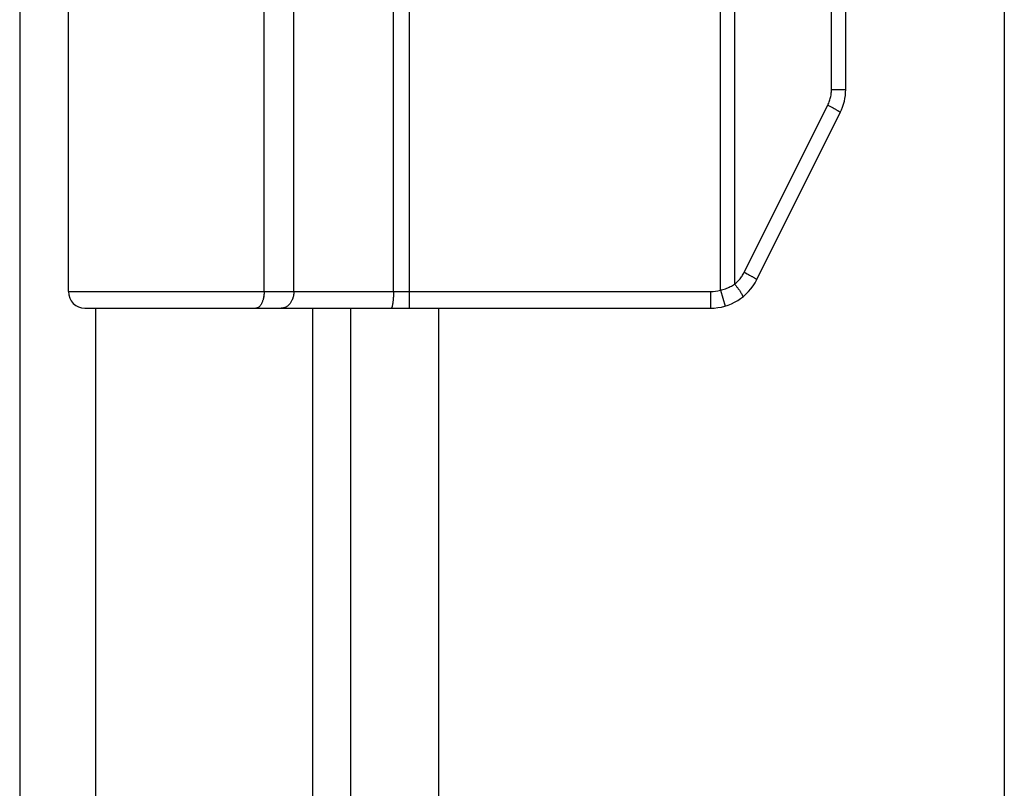
# Model space of a CAD drawing. Units: inches. Extents: x -41.7 to 50.2, y -24.2 to 35.2.
# Drawn here: x -30.8 to -29.6, y 14.9 to 15.8 of the extents above; entities that cross this region are included whole.
import ezdxf

# ---------------------------------------------------------------- set-up
doc = ezdxf.new("R2010")
doc.units = ezdxf.units.IN
doc.header["$MEASUREMENT"] = 0
doc.layers.add('02___PRT_ALL_AXES', color=7, linetype='Continuous')

# ---------------------------------------------------------------- blocks, each defined once
blk = doc.blocks.new('block 503')
at = {"color": 7, "lineweight": 25}
blk.add_lwpolyline([(-29.895, 15.528), (-29.894, 15.5289), (-29.893, 15.5297), (-29.892, 15.5306), (-29.8911, 15.5316), (-29.8902, 15.5325), (-29.8893, 15.5335), (-29.8885, 15.5345), (-29.8876, 15.5356), (-29.8869, 15.5366), (-29.8861, 15.5377), (-29.8854, 15.5388), (-29.8847, 15.5399), (-29.8841, 15.5411), (-29.8835, 15.5423)], dxfattribs=at)
blk = doc.blocks.new('block 514')
at = {"color": 7, "lineweight": 25}
blk.add_lwpolyline([(-29.7823, 15.7445), (-29.7817, 15.7458), (-29.7812, 15.7471), (-29.7806, 15.7484), (-29.7802, 15.7497), (-29.7797, 15.7511), (-29.7793, 15.7524), (-29.779, 15.7538), (-29.7787, 15.7551), (-29.7784, 15.7565), (-29.7782, 15.7579), (-29.7781, 15.7593), (-29.7779, 15.7607), (-29.7779, 15.7621), (-29.7778, 15.7635)], dxfattribs=at)
blk = doc.blocks.new('block 515')
at = {"color": 7, "lineweight": 25}
blk.add_lwpolyline([(-29.8835, 15.5423), (-29.7823, 15.7445)], dxfattribs=at)
blk = doc.blocks.new('block 516')
at = {"color": 7, "lineweight": 25}
blk.add_lwpolyline([(-29.8683, 15.5333), (-29.7672, 15.7356)], dxfattribs=at)
blk = doc.blocks.new('block 555')
at = {"color": 3, "lineweight": 25}
blk.add_lwpolyline([(-30.7606, 17.4388), (-30.7606, -2.4412)], dxfattribs=at)
blk = doc.blocks.new('block 560')
at = {"color": 3, "lineweight": 25}
blk.add_lwpolyline([(-30.6687, 15.4988), (-30.6687, 8.2488)], dxfattribs=at)
blk = doc.blocks.new('block 609')
at = {"color": 7, "lineweight": 25}
blk.add_lwpolyline([(-30.4647, 15.5188), (-30.4647, 15.8738)], dxfattribs=at)
blk = doc.blocks.new('block 615')
at = {"color": 7, "lineweight": 25}
blk.add_lwpolyline([(-30.4647, 15.5188), (-30.4647, 15.8738)], dxfattribs=at)
blk = doc.blocks.new('block 621')
at = {"color": 7, "lineweight": 25}
blk.add_lwpolyline([(-30.4287, 15.5188), (-30.4287, 15.8738)], dxfattribs=at)
blk = doc.blocks.new('block 629')
at = {"color": 3, "lineweight": 25}
blk.add_lwpolyline([(-30.4058, 8.2488), (-30.4058, 15.4988)], dxfattribs=at)
blk = doc.blocks.new('block 653')
at = {"color": 3, "lineweight": 25}
blk.add_lwpolyline([(-30.3598, 8.2488), (-30.3598, 15.4988)], dxfattribs=at)
blk = doc.blocks.new('block 657')
at = {"color": 7, "lineweight": 25}
blk.add_lwpolyline([(-30.3081, 15.5188), (-30.3081, 16.9797)], dxfattribs=at)
blk = doc.blocks.new('block 660')
at = {"color": 7, "lineweight": 25}
blk.add_lwpolyline([(-30.2889, 15.4988), (-30.2889, 16.9988)], dxfattribs=at)
blk = doc.blocks.new('block 664')
at = {"color": 3, "lineweight": 25}
blk.add_lwpolyline([(-30.2536, 15.4988), (-30.2536, 8.2488)], dxfattribs=at)
blk = doc.blocks.new('block 667')
at = {"color": 7, "lineweight": 25}
blk.add_lwpolyline([(-29.9242, 15.5188), (-29.9242, 15.4988)], dxfattribs=at)
blk = doc.blocks.new('block 675')
at = {"color": 7, "lineweight": 25}
blk.add_lwpolyline([(-29.9123, 15.5205), (-29.9123, 16.9771)], dxfattribs=at)
blk = doc.blocks.new('block 679')
at = {"color": 7, "lineweight": 25}
blk.add_lwpolyline([(-30.3081, 15.5188), (-30.3081, 15.5178), (-30.3081, 15.5169), (-30.3081, 15.516), (-30.3081, 15.5151), (-30.3081, 15.5142), (-30.3082, 15.5133), (-30.3082, 15.5124), (-30.3083, 15.5115), (-30.3083, 15.5107), (-30.3084, 15.5099), (-30.3085, 15.509), (-30.3085, 15.5082), (-30.3086, 15.5075), (-30.3087, 15.5067), (-30.3088, 15.506), (-30.3089, 15.5053), (-30.309, 15.5046), (-30.3091, 15.504), (-30.3092, 15.5034), (-30.3093, 15.5028), (-30.3094, 15.5023), (-30.3095, 15.5018), (-30.3096, 15.5013), (-30.3098, 15.5009), (-30.3099, 15.5005), (-30.31, 15.5001), (-30.3102, 15.4998), (-30.3103, 15.4995), (-30.3104, 15.4993), (-30.3106, 15.4991), (-30.3107, 15.499), (-30.3109, 15.4989), (-30.311, 15.4988), (-30.3111, 15.4988)], dxfattribs=at)
blk = doc.blocks.new('block 694')
at = {"color": 7, "lineweight": 25}
blk.add_lwpolyline([(-30.4647, 15.5188), (-30.4647, 15.5178), (-30.4648, 15.5169), (-30.4648, 15.516), (-30.4649, 15.5151), (-30.465, 15.5142), (-30.4651, 15.5133), (-30.4653, 15.5124), (-30.4654, 15.5115), (-30.4656, 15.5107), (-30.4658, 15.5099), (-30.466, 15.509), (-30.4662, 15.5082), (-30.4665, 15.5075), (-30.4668, 15.5067), (-30.4671, 15.506), (-30.4674, 15.5053), (-30.4677, 15.5046), (-30.468, 15.504), (-30.4684, 15.5034), (-30.4687, 15.5028), (-30.4691, 15.5023), (-30.4695, 15.5018), (-30.4699, 15.5013), (-30.4703, 15.5009), (-30.4707, 15.5005), (-30.4712, 15.5001), (-30.4716, 15.4998), (-30.4721, 15.4995), (-30.4725, 15.4993), (-30.473, 15.4991), (-30.4734, 15.499)], dxfattribs=at)
blk = doc.blocks.new('block 695')
at = {"color": 7, "lineweight": 25}
blk.add_lwpolyline([(-30.4647, 15.5188), (-30.4647, 15.5178), (-30.4647, 15.5169), (-30.4648, 15.516), (-30.4649, 15.5151), (-30.465, 15.5142), (-30.4651, 15.5133), (-30.4652, 15.5124), (-30.4654, 15.5115), (-30.4656, 15.5107), (-30.4658, 15.5099), (-30.466, 15.509), (-30.4662, 15.5082), (-30.4665, 15.5075), (-30.4667, 15.5067), (-30.467, 15.506), (-30.4673, 15.5053), (-30.4677, 15.5046), (-30.468, 15.504), (-30.4683, 15.5034), (-30.4687, 15.5028), (-30.4691, 15.5023), (-30.4695, 15.5018), (-30.4699, 15.5013), (-30.4703, 15.5009), (-30.4707, 15.5005), (-30.4711, 15.5001), (-30.4716, 15.4998), (-30.472, 15.4995), (-30.4725, 15.4993), (-30.4729, 15.4991), (-30.4734, 15.499)], dxfattribs=at)
blk = doc.blocks.new('block 706')
at = {"color": 7, "lineweight": 25}
blk.add_lwpolyline([(-30.4287, 15.5188), (-30.4288, 15.5178), (-30.4288, 15.5169), (-30.4289, 15.516), (-30.429, 15.5151), (-30.4291, 15.5142), (-30.4293, 15.5133), (-30.4295, 15.5124), (-30.4298, 15.5115), (-30.43, 15.5107), (-30.4303, 15.5099), (-30.4307, 15.509), (-30.431, 15.5082), (-30.4314, 15.5075), (-30.4318, 15.5067), (-30.4322, 15.506), (-30.4327, 15.5053), (-30.4332, 15.5046), (-30.4337, 15.504), (-30.4342, 15.5034), (-30.4348, 15.5028), (-30.4353, 15.5023), (-30.4359, 15.5018), (-30.4365, 15.5013), (-30.4371, 15.5009), (-30.4378, 15.5005), (-30.4384, 15.5001), (-30.4391, 15.4998), (-30.4397, 15.4995), (-30.4404, 15.4993), (-30.4411, 15.4991), (-30.4418, 15.499), (-30.4425, 15.4989), (-30.4432, 15.4988), (-30.4439, 15.4988)], dxfattribs=at)
blk = doc.blocks.new('block 721')
at = {"color": 7, "lineweight": 25}
blk.add_lwpolyline([(-29.895, 15.528), (-29.895, 16.9695)], dxfattribs=at)
blk = doc.blocks.new('block 724')
at = {"color": 7, "lineweight": 25}
blk.add_lwpolyline([(-29.7778, 15.7635), (-29.7778, 16.734)], dxfattribs=at)
blk = doc.blocks.new('block 727')
at = {"color": 7, "lineweight": 25}
blk.add_lwpolyline([(-29.7606, 15.7635), (-29.7606, 16.734)], dxfattribs=at)
blk = doc.blocks.new('block 730')
at = {"color": 3, "lineweight": 25}
blk.add_lwpolyline([(-29.5686, 17.3488), (-29.5686, -2.3512)], dxfattribs=at)
blk = doc.blocks.new('block 743')
at = {"color": 7, "lineweight": 25}
blk.add_lwpolyline([(-29.9123, 15.5205), (-29.9067, 15.5013)], dxfattribs=at)
blk = doc.blocks.new('block 745')
at = {"color": 7, "lineweight": 25}
blk.add_lwpolyline([(-29.9123, 15.5205), (-29.9108, 15.5209), (-29.9092, 15.5213), (-29.9077, 15.5218), (-29.9062, 15.5223), (-29.9047, 15.5229), (-29.9033, 15.5235), (-29.9018, 15.5242), (-29.9004, 15.5249), (-29.899, 15.5256), (-29.8977, 15.5264), (-29.8963, 15.5272), (-29.895, 15.528)], dxfattribs=at)
blk = doc.blocks.new('block 746')
at = {"color": 7, "lineweight": 25}
blk.add_lwpolyline([(-30.4734, 15.499), (-30.4739, 15.4989)], dxfattribs=at)
blk = doc.blocks.new('block 751')
at = {"color": 7, "lineweight": 25}
blk.add_lwpolyline([(-30.4738, 15.4989), (-30.4744, 15.4988)], dxfattribs=at)
blk = doc.blocks.new('block 752')
at = {"color": 7, "lineweight": 25}
blk.add_lwpolyline([(-30.4743, 15.4988), (-30.4748, 15.4988)], dxfattribs=at)
blk = doc.blocks.new('block 754')
at = {"color": 7, "lineweight": 25}
blk.add_lwpolyline([(-30.6816, 15.4988), (-29.9242, 15.4988)], dxfattribs=at)
blk = doc.blocks.new('block 755')
at = {"color": 7, "lineweight": 25}
blk.add_lwpolyline([(-30.7016, 15.5188), (-29.9242, 15.5188)], dxfattribs=at)
blk = doc.blocks.new('block 756')
at = {"color": 7, "lineweight": 25}
blk.add_lwpolyline([(-29.895, 15.528), (-29.8944, 15.5273), (-29.8939, 15.5266), (-29.8933, 15.5258), (-29.8928, 15.5251), (-29.8923, 15.5244), (-29.8917, 15.5237), (-29.8912, 15.523), (-29.8907, 15.5223), (-29.8903, 15.5217), (-29.8898, 15.521), (-29.8894, 15.5204), (-29.8889, 15.5197), (-29.8885, 15.5191), (-29.8881, 15.5185), (-29.8878, 15.518), (-29.8874, 15.5174), (-29.8871, 15.5169), (-29.8868, 15.5164), (-29.8865, 15.5159), (-29.8863, 15.5155), (-29.8861, 15.515), (-29.8859, 15.5146), (-29.8857, 15.5143), (-29.8855, 15.5139), (-29.8854, 15.5136), (-29.8853, 15.5134), (-29.8853, 15.5131), (-29.8852, 15.5129), (-29.8852, 15.5127), (-29.8852, 15.5126), (-29.8853, 15.5125), (-29.8853, 15.5124)], dxfattribs=at)
blk = doc.blocks.new('block 763')
at = {"color": 7, "lineweight": 25}
blk.add_lwpolyline([(-29.7778, 15.7635), (-29.7606, 15.7635)], dxfattribs=at)
blk = doc.blocks.new('block 786')
at = {"color": 7, "lineweight": 25}
blk.add_lwpolyline([(-29.8835, 15.5423), (-29.8818, 15.5414)], dxfattribs=at)
blk = doc.blocks.new('block 787')
at = {"color": 7, "lineweight": 25}
blk.add_lwpolyline([(-29.7823, 15.7445), (-29.7806, 15.7437)], dxfattribs=at)
blk = doc.blocks.new('block 788')
at = {"color": 7, "lineweight": 25}
blk.add_lwpolyline([(-29.8818, 15.5414), (-29.8801, 15.5405)], dxfattribs=at)
blk = doc.blocks.new('block 789')
at = {"color": 7, "lineweight": 25}
blk.add_lwpolyline([(-29.7806, 15.7437), (-29.779, 15.7428)], dxfattribs=at)
blk = doc.blocks.new('block 790')
at = {"color": 7, "lineweight": 25}
blk.add_lwpolyline([(-29.8801, 15.5405), (-29.8785, 15.5397)], dxfattribs=at)
blk = doc.blocks.new('block 791')
at = {"color": 7, "lineweight": 25}
blk.add_lwpolyline([(-29.779, 15.7428), (-29.7774, 15.742)], dxfattribs=at)
blk = doc.blocks.new('block 792')
at = {"color": 7, "lineweight": 25}
blk.add_lwpolyline([(-29.8785, 15.5397), (-29.877, 15.5389)], dxfattribs=at)
blk = doc.blocks.new('block 793')
at = {"color": 7, "lineweight": 25}
blk.add_lwpolyline([(-29.7774, 15.742), (-29.7759, 15.7411)], dxfattribs=at)
blk = doc.blocks.new('block 794')
at = {"color": 7, "lineweight": 25}
blk.add_open_spline([(-29.877, 15.5389), (-29.877, 15.5389), (-29.8756, 15.5381), (-29.8756, 15.5381), (-29.8756, 15.5381), (-29.8749, 15.5377), (-29.8749, 15.5377), (-29.8749, 15.5377), (-29.8742, 15.5373), (-29.8742, 15.5373), (-29.8742, 15.5373), (-29.8736, 15.537), (-29.8736, 15.537), (-29.8736, 15.537), (-29.873, 15.5366), (-29.873, 15.5366), (-29.873, 15.5366), (-29.8725, 15.5363), (-29.8725, 15.5363), (-29.8725, 15.5363), (-29.8719, 15.536), (-29.8719, 15.536), (-29.8719, 15.536), (-29.8714, 15.5357), (-29.8714, 15.5357), (-29.8714, 15.5357), (-29.8709, 15.5354), (-29.8709, 15.5354), (-29.8709, 15.5354), (-29.8705, 15.5351), (-29.8705, 15.5351), (-29.8705, 15.5351), (-29.8701, 15.5349), (-29.8701, 15.5349), (-29.8701, 15.5349), (-29.8698, 15.5346), (-29.8698, 15.5346), (-29.8698, 15.5346), (-29.8694, 15.5344), (-29.8694, 15.5344), (-29.8694, 15.5344), (-29.8692, 15.5342), (-29.8692, 15.5342), (-29.8692, 15.5342), (-29.8689, 15.534), (-29.8689, 15.534), (-29.8689, 15.534), (-29.8687, 15.5338), (-29.8687, 15.5338), (-29.8687, 15.5338), (-29.8686, 15.5337), (-29.8686, 15.5337), (-29.8686, 15.5337), (-29.8684, 15.5336), (-29.8684, 15.5336), (-29.8684, 15.5336), (-29.8684, 15.5335), (-29.8684, 15.5335), (-29.8684, 15.5335), (-29.8683, 15.5334), (-29.8683, 15.5334)], degree=3, knots=[0, 0, 0, 0, 1, 1, 1, 2, 2, 2, 3, 3, 3, 4, 4, 4, 5, 5, 5, 6, 6, 6, 7, 7, 7, 8, 8, 8, 9, 9, 9, 10, 10, 10, 11, 11, 11, 12, 12, 12, 13, 13, 13, 14, 14, 14, 15, 15, 15, 16, 16, 16, 17, 17, 17, 18, 18, 18, 19, 19, 19, 20, 20, 20, 20], dxfattribs=at)
blk = doc.blocks.new('block 795')
at = {"color": 7, "lineweight": 25}
blk.add_open_spline([(-29.7759, 15.7411), (-29.7759, 15.7411), (-29.7745, 15.7403), (-29.7745, 15.7403), (-29.7745, 15.7403), (-29.7738, 15.74), (-29.7738, 15.74), (-29.7738, 15.74), (-29.7731, 15.7396), (-29.7731, 15.7396), (-29.7731, 15.7396), (-29.7725, 15.7392), (-29.7725, 15.7392), (-29.7725, 15.7392), (-29.7719, 15.7389), (-29.7719, 15.7389), (-29.7719, 15.7389), (-29.7713, 15.7386), (-29.7713, 15.7386), (-29.7713, 15.7386), (-29.7708, 15.7382), (-29.7708, 15.7382), (-29.7708, 15.7382), (-29.7703, 15.7379), (-29.7703, 15.7379), (-29.7703, 15.7379), (-29.7698, 15.7376), (-29.7698, 15.7376), (-29.7698, 15.7376), (-29.7694, 15.7374), (-29.7694, 15.7374), (-29.7694, 15.7374), (-29.769, 15.7371), (-29.769, 15.7371), (-29.769, 15.7371), (-29.7686, 15.7369), (-29.7686, 15.7369), (-29.7686, 15.7369), (-29.7683, 15.7367), (-29.7683, 15.7367), (-29.7683, 15.7367), (-29.768, 15.7365), (-29.768, 15.7365), (-29.768, 15.7365), (-29.7678, 15.7363), (-29.7678, 15.7363), (-29.7678, 15.7363), (-29.7676, 15.7361), (-29.7676, 15.7361), (-29.7676, 15.7361), (-29.7674, 15.736), (-29.7674, 15.736), (-29.7674, 15.736), (-29.7673, 15.7358), (-29.7673, 15.7358), (-29.7673, 15.7358), (-29.7672, 15.7357), (-29.7672, 15.7357), (-29.7672, 15.7357), (-29.7672, 15.7356), (-29.7672, 15.7356)], degree=3, knots=[0, 0, 0, 0, 1, 1, 1, 2, 2, 2, 3, 3, 3, 4, 4, 4, 5, 5, 5, 6, 6, 6, 7, 7, 7, 8, 8, 8, 9, 9, 9, 10, 10, 10, 11, 11, 11, 12, 12, 12, 13, 13, 13, 14, 14, 14, 15, 15, 15, 16, 16, 16, 17, 17, 17, 18, 18, 18, 19, 19, 19, 20, 20, 20, 20], dxfattribs=at)
blk = doc.blocks.new('block 1116')
at = {"color": 7, "lineweight": 25}
blk.add_open_spline([(-30.7016, 15.5188), (-30.7016, 15.5077), (-30.6927, 15.4988), (-30.6816, 15.4988)], degree=3, dxfattribs=at)
blk = doc.blocks.new('block 1122')
at = {"color": 7, "lineweight": 25}
blk.add_open_spline([(-29.7672, 15.7356), (-29.7629, 15.7443), (-29.7606, 15.7538), (-29.7606, 15.7635)], degree=3, dxfattribs=at)
blk = doc.blocks.new('block 1125')
at = {"color": 7, "lineweight": 25}
blk.add_open_spline([(-29.9242, 15.4988), (-29.9006, 15.4988), (-29.8789, 15.5122), (-29.8683, 15.5333)], degree=3, dxfattribs=at)
blk = doc.blocks.new('block 1128')
at = {"color": 7, "lineweight": 25}
blk.add_open_spline([(-29.9242, 15.5188), (-29.9202, 15.5188), (-29.9162, 15.5193), (-29.9123, 15.5205)], degree=3, dxfattribs=at)
blk = doc.blocks.new('block 1700')
at = {"layer": '02___PRT_ALL_AXES', "color": 7, "lineweight": 25}
blk.add_lwpolyline([(-30.7016, 15.5188), (-30.7016, 15.8738)], dxfattribs=at)

msp = doc.modelspace()

# ---------------------------------------------------------------- block references
for name in ['block 555', 'block 730', 'block 660', 'block 657', 'block 675', 'block 721', 'block 724', 'block 727', 'block 609', 'block 615', 'block 621', 'block 514', 'block 763', 'block 1122', 'block 515', 'block 516', 'block 787', 'block 789', 'block 791', 'block 793', 'block 795', 'block 1125', 'block 503', 'block 786', 'block 788', 'block 790', 'block 792', 'block 794', 'block 1128', 'block 745', 'block 743', 'block 756', 'block 755', 'block 1116', 'block 694', 'block 695', 'block 706', 'block 679', 'block 667', 'block 754', 'block 560', 'block 752', 'block 751', 'block 746', 'block 629', 'block 653', 'block 664']:
    msp.add_blockref(name, (0, 0))
at = {"layer": '02___PRT_ALL_AXES'}
msp.add_blockref('block 1700', (0, 0), dxfattribs=at)

doc.saveas('drawing.dxf')
